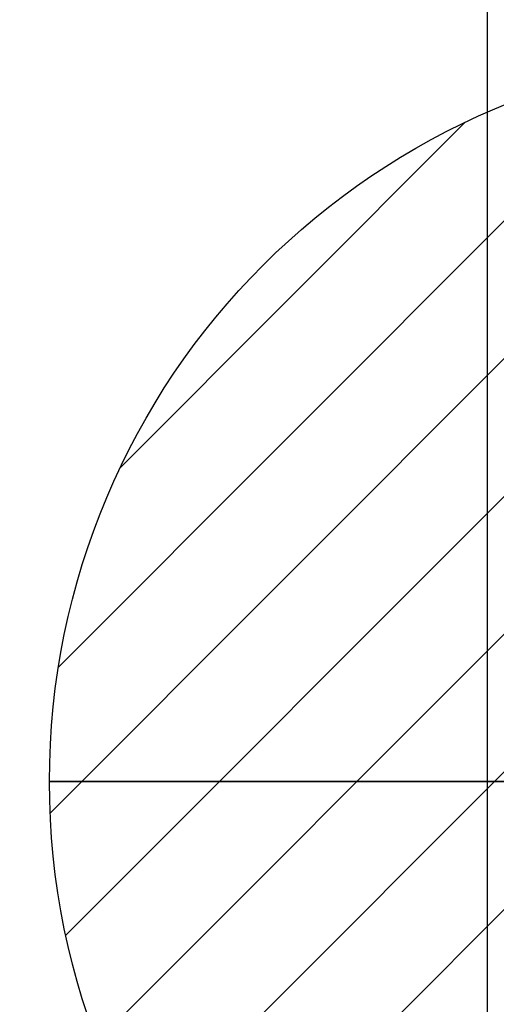
# Model space of a CAD drawing. Extents: x -225 to 2235, y -1183 to 75.
# Drawn here: x -78 to -29, y -358 to -257 of the extents above; entities that cross this region are included whole.
import ezdxf

# ---------------------------------------------------------------- set-up
doc = ezdxf.new("R2010")
doc.units = 0
for name, color, linetype in [('IQ_200_3D', 1, 'Continuous'), ('IQ_204_2D', 7, 'Continuous'), ('IQ_CON_HOTWATER_INT', 7, 'Continuous')]:
    doc.layers.add(name, color=color, linetype=linetype)

# ---------------------------------------------------------------- blocks, each defined once
blk = doc.blocks.new('HOOD_LR')
at = {"layer": 'IQ_204_2D'}
blk.add_line((-30, 228.5), (-30, -217.5), dxfattribs=at)
at = {"layer": 'IQ_200_3D', "lineweight": 9}
mesh = blk.add_polyface(dxfattribs=at)
corners = [(0, 332, 1365), (0, -332, 1365), (-200, -332, 1365), (-200, 332, 1365), (-4, 328, 1365), (-196, 328, 1365), (-196, -328, 1365), (-4, -328, 1365)]
mesh.append_faces([[corners[k] for k in face] for face in [(1, 7, 4, 0), (0, 4, 5, 3)]], dxfattribs={"vtx0": -1, "vtx2": -1})
mesh.append_faces([[corners[k] for k in face] for face in [(6, 7, 1, 2), (5, 6, 2, 3)]], dxfattribs={"vtx1": -1, "vtx3": -1})
mesh = blk.add_polyface(dxfattribs=at)
corners = [(0, -332, 1785), (0, 332, 1785), (-200, 332, 1785), (-200, -332, 1785), (-170, -217.5, 1785), (-170, 228.5, 1785), (-30, 228.5, 1785), (-30, -217.5, 1785)]
mesh.append_faces([[corners[k] for k in face] for face in [(1, 6, 7, 0), (0, 7, 4, 3)]], dxfattribs={"vtx0": -1, "vtx2": -1})
mesh.append_faces([[corners[k] for k in face] for face in [(5, 6, 1, 2), (4, 5, 2, 3)]], dxfattribs={"vtx1": -1, "vtx3": -1})
mesh = blk.add_polyface(dxfattribs=at)
corners = [(0, -332, 1365), (0, 332, 1365), (-200, 332, 1365), (-200, -332, 1365), (-196, 328, 1365), (-4, 328, 1365), (-4, -328, 1365), (-196, -328, 1365)]
mesh.append_faces([[corners[k] for k in face] for face in [(1, 5, 6, 0), (0, 6, 7, 3)]], dxfattribs={"vtx0": -1, "vtx2": -1})
mesh.append_faces([[corners[k] for k in face] for face in [(4, 5, 1, 2), (7, 4, 2, 3)]], dxfattribs={"vtx1": -1, "vtx3": -1})
mesh = blk.add_polyface(dxfattribs=at)
corners = [(0, 328, 1361), (0, -328, 1361), (-4, -328, 1361), (-4, 328, 1361), (-200, -328, 1361), (-200, 328, 1361), (-196, 328, 1361), (-196, -328, 1361)]
mesh.append_faces([[corners[k] for k in face] for face in [(0, 1, 2, 3), (6, 7, 4, 5)]])
mesh = blk.add_polyface(dxfattribs=at)
corners = [(-4, 328, 1781), (-4, -328, 1781), (-196, -328, 1781), (-196, 328, 1781), (-170, 228.5, 1781), (-170, -217.5, 1781), (-30, -217.5, 1781), (-30, 228.5, 1781)]
mesh.append_faces([[corners[k] for k in face] for face in [(0, 7, 4, 3), (3, 4, 5, 2)]], dxfattribs={"vtx0": -1, "vtx2": -1})
mesh.append_faces([[corners[k] for k in face] for face in [(6, 7, 0, 1), (5, 6, 1, 2)]], dxfattribs={"vtx1": -1, "vtx3": -1})
mesh = blk.add_polyface(dxfattribs=at)
corners = [(-30, 228.5, 1785), (-30, 228.5, 1781), (-30, -217.5, 1781), (-30, -217.5, 1785)]
mesh.append_faces([[corners[k] for k in face] for face in [(0, 1, 2, 3)]])
mesh = blk.add_polyface(dxfattribs=at)
corners = [(-30, -217.5, 1785), (-30, -217.5, 1781), (-30, 228.5, 1781), (-30, 228.5, 1785)]
mesh.append_faces([[corners[k] for k in face] for face in [(0, 1, 2, 3)]])
blk = doc.blocks.new('*X9')
at = {"color": 0}
for p, q in [((134.076, 2208.727), (141.893, 2216.545)), ((134.162, 2210.227), (140.393, 2216.459)), ((134.237, 2207.474), (143.147, 2216.384)), ((134.56, 2206.383), (144.238, 2216.061)), ((134.798, 2212.278), (138.342, 2215.822)), ((135.008, 2205.417), (145.203, 2215.612)), ((135.564, 2204.558), (146.062, 2215.057)), ((136.217, 2203.797), (146.823, 2214.403)), ((136.965, 2203.131), (147.489, 2213.655)), ((137.81, 2202.562), (148.059, 2212.811))]:
    blk.add_line(p, q, dxfattribs=at)
blk = doc.blocks.new('hotwater')
blk.add_circle((0, 0), 3)
at = {"extrusion": (0, -1, 0)}
blk.add_circle((0, 0), 3, dxfattribs=at)
at = {"xscale": 0.4000000000000909, "yscale": 0.4000000000000909, "zscale": 0.4000000000000909}
blk.add_blockref('*X9', (-56.6275, -883.6206), dxfattribs=at)
at = {"extrusion": (0, -1, 0), "xscale": 0.4000000000000909, "yscale": 0.4000000000000909, "zscale": 0.4000000000000909}
blk.add_blockref('*X9', (-56.6275, -883.6206), dxfattribs=at)

msp = doc.modelspace()

# ---------------------------------------------------------------- block references
msp.add_blockref('HOOD_LR', (0, -405))
at = {"layer": 'IQ_CON_HOTWATER_INT', "xscale": 25, "yscale": 25, "zscale": 25}
msp.add_blockref('hotwater', (0, -335), dxfattribs=at)

doc.saveas('drawing.dxf')
